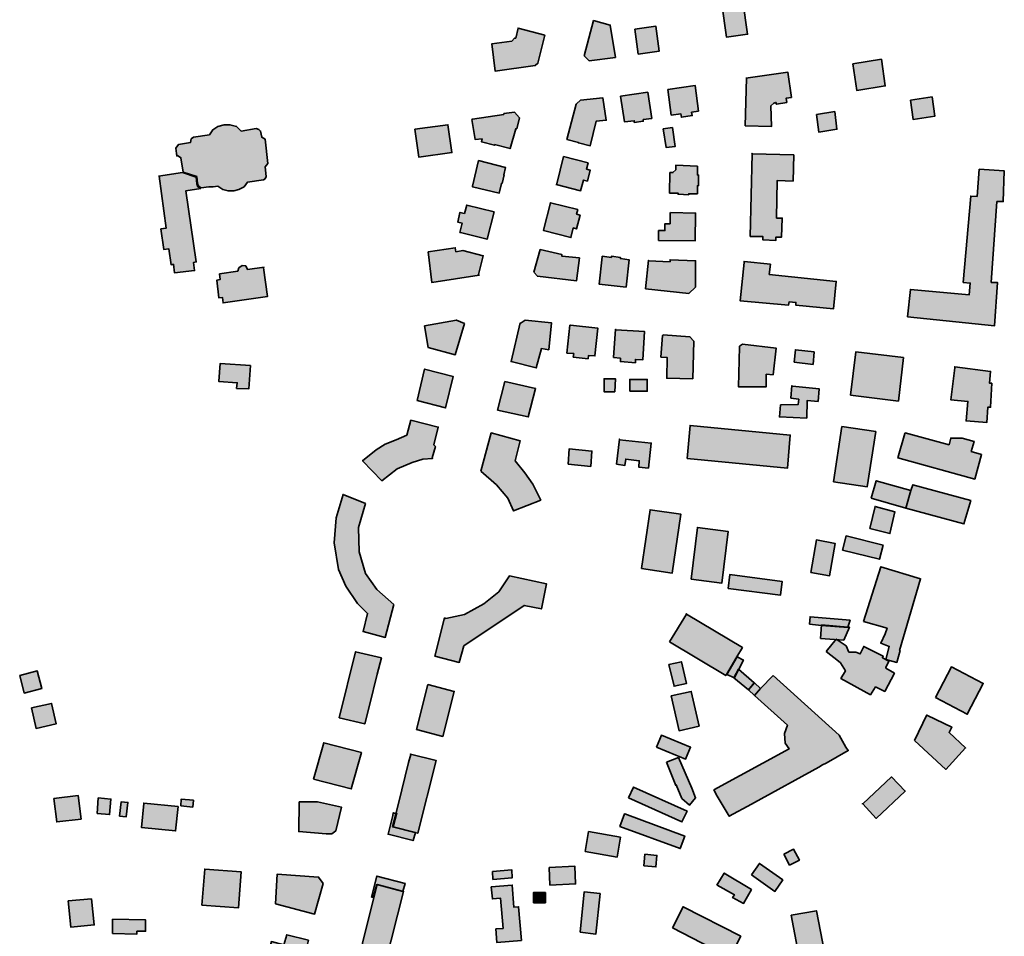
# Model space of a CAD drawing. Units: metres. Extents: x 5427906 to 5433817, y 5674577 to 5685502.
# Drawn here: x 5430088 to 5430522, y 5677231 to 5677634 of the extents above; entities that cross this region are included whole.
import ezdxf

# ---------------------------------------------------------------- set-up
doc = ezdxf.new("R2010")
doc.units = ezdxf.units.M
doc.header["$MEASUREMENT"] = 0
doc.layers.add('Gebäude', color=7, linetype='Continuous')

msp = doc.modelspace()

# ---------------------------------------------------------------- hatches: boundary and pattern name
at = {"layer": 'Gebäude', "linetype": 'Continuous', "lineweight": 18}
for points in [[(5430397.69, 5677641.24), (5430399.73, 5677626.69), (5430409.01, 5677627.96), (5430406.96, 5677642.5)], [(5430337.02, 5677618.44), (5430339.28, 5677616.18), (5430350.82, 5677617.7), (5430348.56, 5677631.94), (5430341.24, 5677633.94)], [(5430306.93, 5677626.19), (5430306.41, 5677626.19), (5430305.19, 5677624.93), (5430296.39, 5677623.66), (5430297.87, 5677611.65), (5430315.42, 5677614.17), (5430316.68, 5677615.17), (5430319.69, 5677627.45), (5430307.93, 5677630.67)], [(5430359.32, 5677630.23), (5430360.85, 5677619.17), (5430370.08, 5677620.43), (5430368.6, 5677631.49)], [(5430455.41, 5677614.9), (5430457.15, 5677603.1), (5430469.69, 5677605.15), (5430467.95, 5677616.95)], [(5430408.23, 5677608.63), (5430408.49, 5677608.63), (5430408.01, 5677587.6), (5430419.51, 5677587.3), (5430419.29, 5677596.36), (5430420.55, 5677597.62), (5430421.51, 5677597.88), (5430421.77, 5677597.1), (5430426.3, 5677597.88), (5430426.08, 5677599.84), (5430428.3, 5677600.14), (5430426.82, 5677611.16)], [(5430353.09, 5677600.61), (5430354.83, 5677589.33), (5430359.1, 5677589.81), (5430359.1, 5677589.07), (5430363.06, 5677589.59), (5430363.06, 5677590.33), (5430366.85, 5677590.85), (5430365.07, 5677602.35)], [(5430373.86, 5677603.62), (5430375.39, 5677592.34), (5430379.65, 5677592.86), (5430379.91, 5677591.34), (5430384.66, 5677592.08), (5430384.4, 5677593.6), (5430387.4, 5677594.08), (5430385.92, 5677605.36)], [(5430335.5, 5677598.88), (5430333.71, 5677597.35), (5430333.5, 5677597.13), (5430329.49, 5677581.55), (5430334.5, 5677580.28), (5430334.5, 5677580.07), (5430339.76, 5677578.8), (5430342.29, 5677589.6), (5430346.77, 5677590.08), (5430345.29, 5677599.88)], [(5430480.72, 5677598.88), (5430481.99, 5677590.34), (5430491.48, 5677591.82), (5430490.26, 5677600.36)], [(5430301.64, 5677593.08), (5430301.64, 5677592.6), (5430287.84, 5677590.55), (5430287.62, 5677590.33), (5430289.1, 5677581.54), (5430292.11, 5677581.84), (5430291.84, 5677580.58), (5430297.63, 5677579.06), (5430297.63, 5677579.32), (5430304.43, 5677577.58), (5430306.91, 5677586.33), (5430307.39, 5677586.33), (5430308.65, 5677591.07), (5430306.43, 5677593.6)], [(5430439.34, 5677592.61), (5430440.34, 5677584.81), (5430448.36, 5677586.08), (5430447.4, 5677593.87)], [(5430178.52, 5677588.1), (5430175.73, 5677587.32), (5430173.51, 5677585.84), (5430171.99, 5677583.57), (5430164.97, 5677582.57), (5430163.93, 5677581.83), (5430163.71, 5677580.31), (5430158.4, 5677579.31), (5430157.18, 5677577.78), (5430157.66, 5677574.25), (5430157.92, 5677574.56), (5430159.45, 5677573.51), (5430160.45, 5677567.24), (5430166.46, 5677565.24), (5430166.72, 5677562.24), (5430167.2, 5677560.97), (5430168.46, 5677560.23), (5430171.72, 5677560.76), (5430173.73, 5677560.76), (5430175.73, 5677560.97), (5430177.99, 5677559.49), (5430180.26, 5677558.97), (5430182.74, 5677558.97), (5430185, 5677559.49), (5430187.31, 5677560.76), (5430188.79, 5677562.76), (5430195.8, 5677563.76), (5430196.54, 5677564.24), (5430197.06, 5677565.24), (5430196.54, 5677569.51), (5430197.8, 5677571.03), (5430196.54, 5677581.79), (5430195.06, 5677582.57), (5430194.54, 5677585.31), (5430193.8, 5677586.05), (5430192.54, 5677586.36), (5430186.05, 5677585.31), (5430184, 5677587.32), (5430181.04, 5677588.1)], [(5430262.53, 5677586.06), (5430264.27, 5677573.78), (5430278.82, 5677575.79), (5430277.07, 5677588.07)], [(5430371.86, 5677586.34), (5430373.13, 5677578.06), (5430377.18, 5677578.54), (5430375.91, 5677586.82)], [(5430287.85, 5677560.98), (5430287.85, 5677560.77), (5430299.65, 5677557.98), (5430300.6, 5677562.25), (5430300.91, 5677562.25), (5430301.87, 5677565.99), (5430301.65, 5677565.99), (5430302.39, 5677569.26), (5430290.59, 5677572.26)], [(5430324.96, 5677562), (5430324.74, 5677561.74), (5430335.49, 5677559), (5430336.76, 5677563.74), (5430338.5, 5677563.26), (5430339.76, 5677568.01), (5430338.02, 5677568.49), (5430338.76, 5677571.28), (5430327.96, 5677574.02)], [(5430410.21, 5677538.93), (5430415.74, 5677538.93), (5430415.74, 5677537.41), (5430421.49, 5677537.14), (5430421.49, 5677538.62), (5430424.02, 5677538.62), (5430424.28, 5677546.94), (5430421.8, 5677546.94), (5430422.01, 5677563.49), (5430429.07, 5677563.27), (5430429.33, 5677574.76), (5430411, 5677575.29)], [(5430410.74, 5677575.29), (5430411, 5677575.29), (5430411, 5677575.55)], [(5430377.39, 5677570.04), (5430377.39, 5677568.29), (5430376.13, 5677567.03), (5430374.86, 5677567.03), (5430374.65, 5677557.97), (5430378.39, 5677557.97), (5430378.39, 5677557.5), (5430383.14, 5677557.23), (5430383.14, 5677557.71), (5430386.92, 5677557.71), (5430386.92, 5677561.24), (5430387.4, 5677561.24), (5430387.4, 5677565.99), (5430386.92, 5677565.99), (5430386.92, 5677569.77), (5430377.39, 5677570.25)], [(5430510.07, 5677556.48), (5430507.29, 5677556.69), (5430504.02, 5677518.64), (5430507.07, 5677518.33), (5430506.55, 5677513.11), (5430480.73, 5677515.59), (5430479.47, 5677503.53), (5430517.82, 5677499.53), (5430519.09, 5677518.64), (5430516.34, 5677518.64), (5430518.87, 5677554.21), (5430521.61, 5677554.21), (5430522.09, 5677567.75), (5430511.03, 5677568.49)], [(5430149.64, 5677565.49), (5430149.9, 5677565.49), (5430152.94, 5677542.46), (5430150.64, 5677542.2), (5430151.9, 5677533.18), (5430154.16, 5677533.4), (5430155.17, 5677526.39), (5430156.17, 5677526.61), (5430156.69, 5677522.86), (5430165.48, 5677523.86), (5430164.96, 5677527.35), (5430166.22, 5677527.65), (5430161.7, 5677559), (5430168.23, 5677560), (5430166.96, 5677560.74), (5430166.44, 5677562.01), (5430166.22, 5677565.01), (5430160.17, 5677567.01)], [(5430284.32, 5677548.95), (5430282.32, 5677549.48), (5430281.36, 5677545.21), (5430283.36, 5677544.69), (5430282.32, 5677540.68), (5430282.58, 5677540.68), (5430294.33, 5677537.68), (5430297.38, 5677549.69), (5430285.32, 5677552.7)], [(5430319.2, 5677541.66), (5430319.2, 5677541.45), (5430331.21, 5677538.4), (5430332.26, 5677542.67), (5430333.74, 5677542.19), (5430335.26, 5677548.2), (5430333.74, 5677548.72), (5430334.26, 5677550.72), (5430322.2, 5677553.72)], [(5430374.88, 5677549.19), (5430374.88, 5677544.44), (5430372.62, 5677544.44), (5430372.62, 5677541.44), (5430369.87, 5677541.44), (5430369.87, 5677537.17), (5430385.94, 5677536.91), (5430386.16, 5677549.19), (5430375.1, 5677549.45)], [(5430268.29, 5677532.14), (5430270.03, 5677518.6), (5430290.85, 5677521.87), (5430290.59, 5677522.13), (5430292.63, 5677530.4), (5430283.58, 5677532.66), (5430280.57, 5677532.14), (5430280.31, 5677533.88)], [(5430314.91, 5677523.15), (5430316.47, 5677521.36), (5430333.72, 5677519.36), (5430334.98, 5677529.42), (5430327.23, 5677530.16), (5430327.23, 5677530.9), (5430317.69, 5677533.12)], [(5430349.06, 5677529.63), (5430345.01, 5677530.16), (5430345.01, 5677529.85), (5430343.74, 5677517.83), (5430355.54, 5677516.57), (5430356.81, 5677528.63), (5430353.06, 5677529.11), (5430353.06, 5677529.63), (5430349.06, 5677530.16)], [(5430374.88, 5677527.64), (5430365.35, 5677528.16), (5430365.35, 5677528.38), (5430364.13, 5677515.84), (5430383.15, 5677513.83), (5430386.16, 5677516.58), (5430386.16, 5677528.16), (5430374.88, 5677528.64)], [(5430185.02, 5677525.13), (5430184.5, 5677523.65), (5430176.49, 5677522.38), (5430176.75, 5677519.86), (5430175.22, 5677519.6), (5430176.23, 5677511.85), (5430177.75, 5677512.07), (5430178.01, 5677509.58), (5430197.56, 5677512.37), (5430195.78, 5677525.13), (5430196.08, 5677525.35), (5430188.77, 5677524.39), (5430188.03, 5677525.87), (5430186.5, 5677526.09)], [(5430407.48, 5677527.4), (5430405.74, 5677510.59), (5430427.03, 5677508.59), (5430427.29, 5677510.07), (5430430.34, 5677509.85), (5430430.34, 5677508.59), (5430446.89, 5677507.07), (5430448.11, 5677519.08), (5430418.54, 5677522.13), (5430419.07, 5677526.62), (5430407.48, 5677527.88)], [(5430266.76, 5677499.54), (5430268.29, 5677490), (5430280.31, 5677486.78), (5430284.31, 5677500.54), (5430280.83, 5677502.06)], [(5430308.93, 5677500.56), (5430308.93, 5677500.77), (5430304.88, 5677483.75), (5430315.94, 5677481.01), (5430318.2, 5677489.5), (5430321.47, 5677488.98), (5430322.73, 5677500.77), (5430311.15, 5677502.04)], [(5430330.76, 5677499.77), (5430329.49, 5677487.5), (5430332.5, 5677487.28), (5430332.24, 5677485.75), (5430338.77, 5677485.01), (5430339.03, 5677486.49), (5430341.77, 5677486.28), (5430343.03, 5677498.51), (5430330.97, 5677499.77)], [(5430350.04, 5677485.51), (5430353.04, 5677485.25), (5430353.04, 5677483.77), (5430359.62, 5677483.25), (5430359.62, 5677484.73), (5430362.84, 5677484.51), (5430363.58, 5677497.05), (5430351.04, 5677497.79), (5430350.82, 5677498.05)], [(5430371.63, 5677495.27), (5430370.89, 5677485.73), (5430373.63, 5677485.51), (5430373.41, 5677476.46), (5430384.91, 5677476.24), (5430385.43, 5677492.74), (5430383.65, 5677494.74), (5430371.85, 5677495.53)], [(5430405.49, 5677490.53), (5430405.49, 5677490.26), (5430404.96, 5677472.72), (5430417.28, 5677472.72), (5430417.28, 5677478.2), (5430420.29, 5677477.99), (5430421.55, 5677489.74), (5430406.75, 5677491.48)], [(5430429.55, 5677483.51), (5430437.86, 5677482.51), (5430438.34, 5677488.04), (5430430.07, 5677489)], [(5430454.39, 5677468.93), (5430475.46, 5677466.41), (5430477.68, 5677485.52), (5430456.65, 5677488)], [(5430176.24, 5677475.2), (5430176.24, 5677474.99), (5430184.3, 5677474.46), (5430183.99, 5677471.94), (5430189.31, 5677471.72), (5430190.05, 5677482), (5430176.77, 5677483)], [(5430500.28, 5677481), (5430498.54, 5677466.94), (5430506.03, 5677466.2), (5430505.28, 5677457.67), (5430514.34, 5677456.93), (5430514.82, 5677463.67), (5430516.08, 5677463.67), (5430516.56, 5677474.21), (5430515.6, 5677474.21), (5430516.08, 5677479.48), (5430500.28, 5677481.48)], [(5430263.51, 5677466.7), (5430276.05, 5677463.39), (5430279.32, 5677477.24), (5430266.78, 5677480.5)], [(5430346.04, 5677476.22), (5430345.82, 5677476.22), (5430345.82, 5677470.47), (5430350.52, 5677470.47), (5430350.83, 5677476.22)], [(5430298.9, 5677462.43), (5430312.4, 5677459.42), (5430315.66, 5677471.96), (5430302.16, 5677474.97)], [(5430357.1, 5677470.69), (5430364.85, 5677470.69), (5430364.85, 5677475.96), (5430357.1, 5677475.96)], [(5430428.06, 5677467.68), (5430431.58, 5677467.16), (5430431.32, 5677464.94), (5430423.53, 5677464.68), (5430423.05, 5677459.41), (5430435.07, 5677458.88), (5430435.33, 5677466.68), (5430440.07, 5677466.2), (5430440.6, 5677471.73), (5430428.8, 5677472.95), (5430428.58, 5677473.21)], [(5430259.01, 5677451.38), (5430254.22, 5677449.38), (5430249.47, 5677447.37), (5430245.46, 5677444.89), (5430239.46, 5677440.1), (5430247.95, 5677431.31), (5430254.74, 5677436.57), (5430261.27, 5677439.36), (5430266.02, 5677440.84), (5430270.28, 5677441.1), (5430270.06, 5677441.36), (5430271.55, 5677446.37), (5430270.81, 5677447.11), (5430272.81, 5677454.9), (5430260.75, 5677457.91)], [(5430382.4, 5677441.11), (5430426.55, 5677436.84), (5430427.82, 5677451.39), (5430383.67, 5677455.65)], [(5430446.87, 5677430.81), (5430461.67, 5677428.58), (5430465.46, 5677452.92), (5430450.61, 5677455.14)], [(5430291.61, 5677435.59), (5430298.4, 5677429.53), (5430303.41, 5677423.57), (5430305.93, 5677418.04), (5430317.95, 5677422.78), (5430314.47, 5677429.84), (5430310.94, 5677434.85), (5430306.67, 5677440.11), (5430308.94, 5677448.87), (5430296.14, 5677452.39)], [(5430478.22, 5677452.12), (5430475.21, 5677441.37), (5430509.04, 5677432.05), (5430512.09, 5677442.89), (5430507.56, 5677444.11), (5430508.82, 5677448.64), (5430503.51, 5677450.12), (5430498.51, 5677450.12), (5430497.77, 5677447.12), (5430478.43, 5677452.38)], [(5430351.29, 5677438.6), (5430355.03, 5677438.08), (5430355.34, 5677440.82), (5430361.3, 5677440.08), (5430361.09, 5677437.34), (5430365.35, 5677436.86), (5430366.62, 5677447.88), (5430352.55, 5677449.36), (5430352.55, 5677449.62)], [(5430329.97, 5677438.6), (5430339.99, 5677437.6), (5430340.51, 5677444.35), (5430330.5, 5677445.4)], [(5430463.4, 5677423.56), (5430478.73, 5677419.29), (5430480.95, 5677427.04), (5430465.67, 5677431.31)], [(5430480.96, 5677427.04), (5430478.74, 5677419.29), (5430504.3, 5677412.28), (5430507.3, 5677422.56), (5430481.74, 5677429.57)], [(5430227.89, 5677415.01), (5430226.89, 5677404), (5430228.89, 5677392.2), (5430232.16, 5677384.93), (5430237.17, 5677377.18), (5430241.69, 5677372.91), (5430239.69, 5677364.85), (5430249.49, 5677362.33), (5430253.23, 5677376.87), (5430245.7, 5677383.45), (5430240.69, 5677390.46), (5430237.91, 5677399.95), (5430237.69, 5677410.75), (5430240.69, 5677421.28), (5430230.9, 5677425.29)], [(5430462.93, 5677410.27), (5430471.73, 5677408.01), (5430473.95, 5677417.54), (5430465.15, 5677420.02)], [(5430362.34, 5677392.68), (5430375.88, 5677390.67), (5430379.67, 5677416.54), (5430366.09, 5677418.54)], [(5430384.17, 5677387.93), (5430397.67, 5677386.19), (5430400.45, 5677409.01), (5430386.91, 5677410.75)], [(5430450.86, 5677400.71), (5430467.15, 5677396.7), (5430468.67, 5677402.97), (5430452.39, 5677406.98)], [(5430436.83, 5677390.95), (5430445.11, 5677389.43), (5430447.59, 5677403.71), (5430439.36, 5677405.23)], [(5430400.47, 5677383.9), (5430423.55, 5677380.94), (5430424.29, 5677386.9), (5430401.21, 5677389.95)], [(5430460.15, 5677369.36), (5430470.47, 5677366.36), (5430469.69, 5677363.83), (5430467.68, 5677359.82), (5430471.43, 5677358.34), (5430469.95, 5677352.55), (5430474.69, 5677351.29), (5430476.22, 5677356.6), (5430475.96, 5677356.6), (5430485.23, 5677388.17), (5430467.68, 5677393.44)], [(5430299.41, 5677382.41), (5430292.88, 5677377.14), (5430284.34, 5677372.4), (5430276.07, 5677370.61), (5430275.59, 5677370.87), (5430271.32, 5677354.06), (5430282.08, 5677351.28), (5430284.08, 5677358.59), (5430310.68, 5677376.4), (5430318.22, 5677374.88), (5430320.44, 5677385.94), (5430304.15, 5677389.42)], [(5430374.62, 5677360.33), (5430399.44, 5677345.53), (5430399.75, 5677346.05), (5430404.23, 5677353.8), (5430406.76, 5677357.85), (5430382.11, 5677372.52)], [(5430381.89, 5677372.65), (5430382.11, 5677372.52), (5430382.16, 5677372.65)], [(5430436.33, 5677368.11), (5430441.64, 5677367.63), (5430453.39, 5677366.63), (5430453.13, 5677366.84), (5430454.18, 5677369.85), (5430436.59, 5677371.42)], [(5430441.12, 5677361.82), (5430451.36, 5677361.08), (5430453.88, 5677366.87), (5430453.14, 5677366.87), (5430441.6, 5677367.83)], [(5430443.61, 5677356.08), (5430449.14, 5677351.81), (5430449.88, 5677351.07), (5430452.1, 5677347.54), (5430450.1, 5677344.28), (5430463.16, 5677337.05), (5430465.43, 5677340.53), (5430469.43, 5677338.53), (5430473.7, 5677346.54), (5430469.96, 5677348.8), (5430469.96, 5677349.07), (5430471.22, 5677351.81), (5430468.43, 5677353.33), (5430468.69, 5677354.07), (5430460.16, 5677358.34), (5430458.68, 5677355.07), (5430456.68, 5677355.86), (5430453.63, 5677355.86), (5430452.41, 5677358.6), (5430448.1, 5677361.61)], [(5430229.15, 5677326.95), (5430240.42, 5677324.2), (5430242.47, 5677332.26), (5430245.95, 5677346.06), (5430247.74, 5677353.33), (5430236.42, 5677356.03)], [(5430374.37, 5677350.32), (5430376.64, 5677340.78), (5430382.16, 5677342.04), (5430379.9, 5677351.58)], [(5430399.96, 5677346.04), (5430403.23, 5677344.56), (5430405.23, 5677348.31), (5430407.23, 5677352.31), (5430404.44, 5677353.79)], [(5430088.47, 5677345.53), (5430090.47, 5677337.78), (5430098.22, 5677339.79), (5430096.22, 5677347.54)], [(5430402.98, 5677344.56), (5430409.46, 5677339.29), (5430411.99, 5677342.29), (5430404.98, 5677348.3)], [(5430491.77, 5677335.78), (5430505.79, 5677328.51), (5430512.8, 5677342.05), (5430498.78, 5677349.32)], [(5430420.28, 5677345.54), (5430414.75, 5677339.79), (5430412.01, 5677336.74), (5430426.55, 5677323.73), (5430425.29, 5677319.94), (5430425.55, 5677315.67), (5430427.29, 5677313.19), (5430394.2, 5677295.12), (5430395.68, 5677292.38), (5430400.95, 5677283.58), (5430410.74, 5677288.85), (5430412.01, 5677289.63), (5430440.35, 5677305.18), (5430442.09, 5677306.18), (5430443.62, 5677306.92), (5430453.37, 5677312.45), (5430452.37, 5677313.93), (5430449.37, 5677319.2)], [(5430409.48, 5677339.26), (5430412.01, 5677336.74), (5430414.75, 5677339.79), (5430412.01, 5677342.27)], [(5430263.28, 5677321.71), (5430274.82, 5677318.71), (5430279.82, 5677338.52), (5430268.28, 5677341.52)], [(5430375.39, 5677336.52), (5430378.87, 5677321.2), (5430387.67, 5677323.24), (5430384.19, 5677338.52)], [(5430093.72, 5677331.27), (5430095.72, 5677322.21), (5430104.47, 5677324.22), (5430102.51, 5677333.27)], [(5430482.49, 5677316.93), (5430496.29, 5677304.17), (5430505.04, 5677313.66), (5430497.77, 5677320.46), (5430499.03, 5677322.72), (5430488.23, 5677327.99), (5430488.02, 5677328.21)], [(5430217.86, 5677299.88), (5430234.45, 5677295.62), (5430238.93, 5677311.68), (5430222.39, 5677315.95)], [(5430368.85, 5677313.95), (5430377.38, 5677310.42), (5430378.86, 5677309.9), (5430381.65, 5677308.64), (5430383.91, 5677313.95), (5430371.11, 5677319.22)], [(5430260.77, 5677310.7), (5430259.77, 5677307.17), (5430256.72, 5677295.15), (5430254.24, 5677285.1), (5430252.71, 5677278.83), (5430262.51, 5677276.34), (5430263.77, 5677276.04), (5430271.83, 5677308.17), (5430260.51, 5677310.92)], [(5430373.39, 5677307.41), (5430377.4, 5677297.13), (5430377.61, 5677297.39), (5430380.14, 5677291.38), (5430383.41, 5677288.38), (5430386.15, 5677291.6), (5430384.41, 5677295.87), (5430378.66, 5677309.45)], [(5430459.76, 5677288.98), (5430465.68, 5677282.58), (5430478.44, 5677294.64), (5430472.47, 5677300.91)], [(5430356.58, 5677291.61), (5430380.14, 5677281.08), (5430382.4, 5677285.87), (5430358.8, 5677296.4)], [(5430103.51, 5677291.38), (5430104.78, 5677281.06), (5430115.53, 5677282.32), (5430114.27, 5677292.64)], [(5430122.56, 5677284.83), (5430128.09, 5677284.31), (5430128.61, 5677291.1), (5430123.08, 5677291.63)], [(5430132.35, 5677283.58), (5430135.36, 5677283.36), (5430136.1, 5677289.63), (5430133.09, 5677289.85)], [(5430159.43, 5677288.09), (5430164.7, 5677287.61), (5430164.96, 5677290.61), (5430159.65, 5677291.09)], [(5430211.86, 5677289.85), (5430211.6, 5677289.85), (5430211.34, 5677276.83), (5430223.4, 5677275.83), (5430225.88, 5677275.83), (5430227.67, 5677277.09), (5430230.15, 5677287.63), (5430219.61, 5677289.85)], [(5430143.13, 5677289.11), (5430142.13, 5677278.57), (5430157.15, 5677277.09), (5430158.2, 5677287.84), (5430143.13, 5677289.32)], [(5430459.63, 5677288.85), (5430459.76, 5677288.98), (5430459.63, 5677289.11)], [(5430253.99, 5677284.83), (5430252.99, 5677285.1), (5430252.73, 5677283.88), (5430250.72, 5677275.6), (5430261.74, 5677272.82), (5430262.78, 5677276.34), (5430252.99, 5677278.83), (5430254.51, 5677285.1)], [(5430354.82, 5677284.6), (5430352.81, 5677279.07), (5430379.37, 5677269.32), (5430381.38, 5677274.8), (5430355.03, 5677284.6)], [(5430337.5, 5677268.06), (5430351.56, 5677265.54), (5430353.04, 5677274.29), (5430339.02, 5677276.81)], [(5430425.04, 5677266.81), (5430427.56, 5677262.02), (5430431.83, 5677264.28), (5430429.31, 5677269.03)], [(5430363.36, 5677261.79), (5430368.63, 5677261.27), (5430369.11, 5677266.28), (5430363.84, 5677266.8)], [(5430168.72, 5677244.47), (5430184.79, 5677243.21), (5430186.01, 5677259.02), (5430169.98, 5677260.28)], [(5430296.62, 5677259.25), (5430296.84, 5677255.76), (5430305.42, 5677256.5), (5430305.16, 5677260.03)], [(5430321.7, 5677261.01), (5430321.97, 5677253.26), (5430333.29, 5677253.74), (5430332.98, 5677261.53)], [(5430410.74, 5677257.76), (5430421.06, 5677250.49), (5430424.54, 5677255.49), (5430414.26, 5677262.76)], [(5430201.09, 5677244.98), (5430218.37, 5677240.45), (5430222.12, 5677253.99), (5430220.11, 5677256.74), (5430201.83, 5677258)], [(5430243.45, 5677247.96), (5430244.19, 5677247.79), (5430245.71, 5677253.49), (5430257.25, 5677250.49), (5430258.25, 5677254.01), (5430245.71, 5677257.23)], [(5430395.45, 5677253.25), (5430395.67, 5677253.25), (5430403.2, 5677248.98), (5430402.46, 5677247.72), (5430407.25, 5677245.2), (5430410.74, 5677251.25), (5430398.72, 5677258.52)], [(5430244.47, 5677247.72), (5430239.46, 5677227.65), (5430237.94, 5677221.64), (5430249.47, 5677218.64), (5430257.53, 5677250.47), (5430245.95, 5677253.47)], [(5430296.12, 5677252.51), (5430296.64, 5677247.19), (5430300.16, 5677247.5), (5430301.38, 5677234.18), (5430298.16, 5677233.91), (5430298.64, 5677227.91), (5430309.44, 5677228.91), (5430308.18, 5677243.71), (5430306.13, 5677243.45), (5430305.39, 5677253.25)], [(5430109.78, 5677246.24), (5430111.05, 5677234.65), (5430121.32, 5677235.7), (5430120.06, 5677247.19)], [(5430314.69, 5677245.45), (5430319.96, 5677245.45), (5430319.96, 5677249.98), (5430314.69, 5677249.98)], [(5430335.26, 5677232.44), (5430342.27, 5677231.66), (5430344.06, 5677249.51), (5430337, 5677250.25)], [(5430375.9, 5677234.44), (5430401.2, 5677221.38), (5430405.99, 5677230.7), (5430380.65, 5677243.71)], [(5430129.34, 5677231.93), (5430140.09, 5677231.67), (5430140.09, 5677232.89), (5430143.88, 5677232.89), (5430143.88, 5677237.94), (5430129.34, 5677238.2)], [(5430428.29, 5677239.97), (5430433.56, 5677212.1), (5430446.1, 5677214.36), (5430444.36, 5677223.9), (5430442.88, 5677223.68), (5430439.35, 5677241.97)], [(5430204.85, 5677226.92), (5430199.32, 5677228.4), (5430196.79, 5677218.86), (5430197.06, 5677218.64), (5430212.12, 5677214.9), (5430215.6, 5677228.92), (5430206.11, 5677231.4)]]:
    msp.add_hatch(color=255, dxfattribs=at).paths.add_polyline_path(points)

# ---------------------------------------------------------------- linework, layer by layer
at = {"layer": 'Gebäude', "color": 7, "linetype": 'Continuous', "lineweight": 35, "flags": 128}
for points in [[(5430397.69, 5677641.24), (5430399.73, 5677626.69), (5430409.01, 5677627.96), (5430406.96, 5677642.5)], [(5430337.02, 5677618.44), (5430339.28, 5677616.18), (5430350.82, 5677617.7), (5430348.56, 5677631.94), (5430341.24, 5677633.94)], [(5430306.93, 5677626.19), (5430306.41, 5677626.19), (5430305.19, 5677624.93), (5430296.39, 5677623.66), (5430297.87, 5677611.65), (5430315.42, 5677614.17), (5430316.68, 5677615.17), (5430319.69, 5677627.45), (5430307.93, 5677630.67)], [(5430359.32, 5677630.23), (5430360.85, 5677619.17), (5430370.08, 5677620.43), (5430368.6, 5677631.49)], [(5430455.41, 5677614.9), (5430457.15, 5677603.1), (5430469.69, 5677605.15), (5430467.95, 5677616.95)], [(5430408.23, 5677608.63), (5430408.49, 5677608.63), (5430408.01, 5677587.6), (5430419.51, 5677587.3), (5430419.29, 5677596.36), (5430420.55, 5677597.62), (5430421.51, 5677597.88), (5430421.77, 5677597.1), (5430426.3, 5677597.88), (5430426.08, 5677599.84), (5430428.3, 5677600.14), (5430426.82, 5677611.16)], [(5430353.09, 5677600.61), (5430354.83, 5677589.33), (5430359.1, 5677589.81), (5430359.1, 5677589.07), (5430363.06, 5677589.59), (5430363.06, 5677590.33), (5430366.85, 5677590.85), (5430365.07, 5677602.35)], [(5430373.86, 5677603.62), (5430375.39, 5677592.34), (5430379.65, 5677592.86), (5430379.91, 5677591.34), (5430384.66, 5677592.08), (5430384.4, 5677593.6), (5430387.4, 5677594.08), (5430385.92, 5677605.36)], [(5430335.5, 5677598.88), (5430333.71, 5677597.35), (5430333.5, 5677597.13), (5430329.49, 5677581.55), (5430334.5, 5677580.28), (5430334.5, 5677580.07), (5430339.76, 5677578.8), (5430342.29, 5677589.6), (5430346.77, 5677590.08), (5430345.29, 5677599.88)], [(5430480.72, 5677598.88), (5430481.99, 5677590.34), (5430491.48, 5677591.82), (5430490.26, 5677600.36)], [(5430301.64, 5677593.08), (5430301.64, 5677592.6), (5430287.84, 5677590.55), (5430287.62, 5677590.33), (5430289.1, 5677581.54), (5430292.11, 5677581.84), (5430291.84, 5677580.58), (5430297.63, 5677579.06), (5430297.63, 5677579.32), (5430304.43, 5677577.58), (5430306.91, 5677586.33), (5430307.39, 5677586.33), (5430308.65, 5677591.07), (5430306.43, 5677593.6)], [(5430439.34, 5677592.61), (5430440.34, 5677584.81), (5430448.36, 5677586.08), (5430447.4, 5677593.87)], [(5430178.52, 5677588.1), (5430175.73, 5677587.32), (5430173.51, 5677585.84), (5430171.99, 5677583.57), (5430164.97, 5677582.57), (5430163.93, 5677581.83), (5430163.71, 5677580.31), (5430158.4, 5677579.31), (5430157.18, 5677577.78), (5430157.66, 5677574.25), (5430157.92, 5677574.56), (5430159.45, 5677573.51), (5430160.45, 5677567.24), (5430166.46, 5677565.24), (5430166.72, 5677562.24), (5430167.2, 5677560.97), (5430168.46, 5677560.23), (5430171.72, 5677560.76), (5430173.73, 5677560.76), (5430175.73, 5677560.97), (5430177.99, 5677559.49), (5430180.26, 5677558.97), (5430182.74, 5677558.97), (5430185, 5677559.49), (5430187.31, 5677560.76), (5430188.79, 5677562.76), (5430195.8, 5677563.76), (5430196.54, 5677564.24), (5430197.06, 5677565.24), (5430196.54, 5677569.51), (5430197.8, 5677571.03), (5430196.54, 5677581.79), (5430195.06, 5677582.57), (5430194.54, 5677585.31), (5430193.8, 5677586.05), (5430192.54, 5677586.36), (5430186.05, 5677585.31), (5430184, 5677587.32), (5430181.04, 5677588.1)], [(5430262.53, 5677586.06), (5430264.27, 5677573.78), (5430278.82, 5677575.79), (5430277.07, 5677588.07)], [(5430371.86, 5677586.34), (5430373.13, 5677578.06), (5430377.18, 5677578.54), (5430375.91, 5677586.82)], [(5430287.85, 5677560.98), (5430287.85, 5677560.77), (5430299.65, 5677557.98), (5430300.6, 5677562.25), (5430300.91, 5677562.25), (5430301.87, 5677565.99), (5430301.65, 5677565.99), (5430302.39, 5677569.26), (5430290.59, 5677572.26)], [(5430324.96, 5677562), (5430324.74, 5677561.74), (5430335.49, 5677559), (5430336.76, 5677563.74), (5430338.5, 5677563.26), (5430339.76, 5677568.01), (5430338.02, 5677568.49), (5430338.76, 5677571.28), (5430327.96, 5677574.02)], [(5430410.21, 5677538.93), (5430415.74, 5677538.93), (5430415.74, 5677537.41), (5430421.49, 5677537.14), (5430421.49, 5677538.62), (5430424.02, 5677538.62), (5430424.28, 5677546.94), (5430421.8, 5677546.94), (5430422.01, 5677563.49), (5430429.07, 5677563.27), (5430429.33, 5677574.76), (5430411, 5677575.29)], [(5430410.74, 5677575.29), (5430411, 5677575.29), (5430411, 5677575.55)], [(5430377.39, 5677570.04), (5430377.39, 5677568.29), (5430376.13, 5677567.03), (5430374.86, 5677567.03), (5430374.65, 5677557.97), (5430378.39, 5677557.97), (5430378.39, 5677557.5), (5430383.14, 5677557.23), (5430383.14, 5677557.71), (5430386.92, 5677557.71), (5430386.92, 5677561.24), (5430387.4, 5677561.24), (5430387.4, 5677565.99), (5430386.92, 5677565.99), (5430386.92, 5677569.77), (5430377.39, 5677570.25)], [(5430510.07, 5677556.48), (5430507.29, 5677556.69), (5430504.02, 5677518.64), (5430507.07, 5677518.33), (5430506.55, 5677513.11), (5430480.73, 5677515.59), (5430479.47, 5677503.53), (5430517.82, 5677499.53), (5430519.09, 5677518.64), (5430516.34, 5677518.64), (5430518.87, 5677554.21), (5430521.61, 5677554.21), (5430522.09, 5677567.75), (5430511.03, 5677568.49)], [(5430149.64, 5677565.49), (5430149.9, 5677565.49), (5430152.94, 5677542.46), (5430150.64, 5677542.2), (5430151.9, 5677533.18), (5430154.16, 5677533.4), (5430155.17, 5677526.39), (5430156.17, 5677526.61), (5430156.69, 5677522.86), (5430165.48, 5677523.86), (5430164.96, 5677527.35), (5430166.22, 5677527.65), (5430161.7, 5677559), (5430168.23, 5677560), (5430166.96, 5677560.74), (5430166.44, 5677562.01), (5430166.22, 5677565.01), (5430160.17, 5677567.01)], [(5430284.32, 5677548.95), (5430282.32, 5677549.48), (5430281.36, 5677545.21), (5430283.36, 5677544.69), (5430282.32, 5677540.68), (5430282.58, 5677540.68), (5430294.33, 5677537.68), (5430297.38, 5677549.69), (5430285.32, 5677552.7)], [(5430319.2, 5677541.66), (5430319.2, 5677541.45), (5430331.21, 5677538.4), (5430332.26, 5677542.67), (5430333.74, 5677542.19), (5430335.26, 5677548.2), (5430333.74, 5677548.72), (5430334.26, 5677550.72), (5430322.2, 5677553.72)], [(5430374.88, 5677549.19), (5430374.88, 5677544.44), (5430372.62, 5677544.44), (5430372.62, 5677541.44), (5430369.87, 5677541.44), (5430369.87, 5677537.17), (5430385.94, 5677536.91), (5430386.16, 5677549.19), (5430375.1, 5677549.45)], [(5430268.29, 5677532.14), (5430270.03, 5677518.6), (5430290.85, 5677521.87), (5430290.59, 5677522.13), (5430292.63, 5677530.4), (5430283.58, 5677532.66), (5430280.57, 5677532.14), (5430280.31, 5677533.88)], [(5430314.91, 5677523.15), (5430316.47, 5677521.36), (5430333.72, 5677519.36), (5430334.98, 5677529.42), (5430327.23, 5677530.16), (5430327.23, 5677530.9), (5430317.69, 5677533.12)], [(5430349.06, 5677529.63), (5430345.01, 5677530.16), (5430345.01, 5677529.85), (5430343.74, 5677517.83), (5430355.54, 5677516.57), (5430356.81, 5677528.63), (5430353.06, 5677529.11), (5430353.06, 5677529.63), (5430349.06, 5677530.16)], [(5430374.88, 5677527.64), (5430365.35, 5677528.16), (5430365.35, 5677528.38), (5430364.13, 5677515.84), (5430383.15, 5677513.83), (5430386.16, 5677516.58), (5430386.16, 5677528.16), (5430374.88, 5677528.64)], [(5430185.02, 5677525.13), (5430184.5, 5677523.65), (5430176.49, 5677522.38), (5430176.75, 5677519.86), (5430175.22, 5677519.6), (5430176.23, 5677511.85), (5430177.75, 5677512.07), (5430178.01, 5677509.58), (5430197.56, 5677512.37), (5430195.78, 5677525.13), (5430196.08, 5677525.35), (5430188.77, 5677524.39), (5430188.03, 5677525.87), (5430186.5, 5677526.09)], [(5430407.48, 5677527.4), (5430405.74, 5677510.59), (5430427.03, 5677508.59), (5430427.29, 5677510.07), (5430430.34, 5677509.85), (5430430.34, 5677508.59), (5430446.89, 5677507.07), (5430448.11, 5677519.08), (5430418.54, 5677522.13), (5430419.07, 5677526.62), (5430407.48, 5677527.88)], [(5430266.76, 5677499.54), (5430268.29, 5677490), (5430280.31, 5677486.78), (5430284.31, 5677500.54), (5430280.83, 5677502.06)], [(5430308.93, 5677500.56), (5430308.93, 5677500.77), (5430304.88, 5677483.75), (5430315.94, 5677481.01), (5430318.2, 5677489.5), (5430321.47, 5677488.98), (5430322.73, 5677500.77), (5430311.15, 5677502.04)], [(5430330.76, 5677499.77), (5430329.49, 5677487.5), (5430332.5, 5677487.28), (5430332.24, 5677485.75), (5430338.77, 5677485.01), (5430339.03, 5677486.49), (5430341.77, 5677486.28), (5430343.03, 5677498.51), (5430330.97, 5677499.77)], [(5430350.04, 5677485.51), (5430353.04, 5677485.25), (5430353.04, 5677483.77), (5430359.62, 5677483.25), (5430359.62, 5677484.73), (5430362.84, 5677484.51), (5430363.58, 5677497.05), (5430351.04, 5677497.79), (5430350.82, 5677498.05)], [(5430371.63, 5677495.27), (5430370.89, 5677485.73), (5430373.63, 5677485.51), (5430373.41, 5677476.46), (5430384.91, 5677476.24), (5430385.43, 5677492.74), (5430383.65, 5677494.74), (5430371.85, 5677495.53)], [(5430405.49, 5677490.53), (5430405.49, 5677490.26), (5430404.96, 5677472.72), (5430417.28, 5677472.72), (5430417.28, 5677478.2), (5430420.29, 5677477.99), (5430421.55, 5677489.74), (5430406.75, 5677491.48)], [(5430429.55, 5677483.51), (5430437.86, 5677482.51), (5430438.34, 5677488.04), (5430430.07, 5677489)], [(5430454.39, 5677468.93), (5430475.46, 5677466.41), (5430477.68, 5677485.52), (5430456.65, 5677488)], [(5430176.24, 5677475.2), (5430176.24, 5677474.99), (5430184.3, 5677474.46), (5430183.99, 5677471.94), (5430189.31, 5677471.72), (5430190.05, 5677482), (5430176.77, 5677483)], [(5430500.28, 5677481), (5430498.54, 5677466.94), (5430506.03, 5677466.2), (5430505.28, 5677457.67), (5430514.34, 5677456.93), (5430514.82, 5677463.67), (5430516.08, 5677463.67), (5430516.56, 5677474.21), (5430515.6, 5677474.21), (5430516.08, 5677479.48), (5430500.28, 5677481.48)], [(5430263.51, 5677466.7), (5430276.05, 5677463.39), (5430279.32, 5677477.24), (5430266.78, 5677480.5)], [(5430346.04, 5677476.22), (5430345.82, 5677476.22), (5430345.82, 5677470.47), (5430350.52, 5677470.47), (5430350.83, 5677476.22)], [(5430298.9, 5677462.43), (5430312.4, 5677459.42), (5430315.66, 5677471.96), (5430302.16, 5677474.97)], [(5430357.1, 5677470.69), (5430364.85, 5677470.69), (5430364.85, 5677475.96), (5430357.1, 5677475.96)], [(5430428.06, 5677467.68), (5430431.58, 5677467.16), (5430431.32, 5677464.94), (5430423.53, 5677464.68), (5430423.05, 5677459.41), (5430435.07, 5677458.88), (5430435.33, 5677466.68), (5430440.07, 5677466.2), (5430440.6, 5677471.73), (5430428.8, 5677472.95), (5430428.58, 5677473.21)], [(5430259.01, 5677451.38), (5430254.22, 5677449.38), (5430249.47, 5677447.37), (5430245.46, 5677444.89), (5430239.46, 5677440.1), (5430247.95, 5677431.31), (5430254.74, 5677436.57), (5430261.27, 5677439.36), (5430266.02, 5677440.84), (5430270.28, 5677441.1), (5430270.06, 5677441.36), (5430271.55, 5677446.37), (5430270.81, 5677447.11), (5430272.81, 5677454.9), (5430260.75, 5677457.91)], [(5430382.4, 5677441.11), (5430426.55, 5677436.84), (5430427.82, 5677451.39), (5430383.67, 5677455.65)], [(5430446.87, 5677430.81), (5430461.67, 5677428.58), (5430465.46, 5677452.92), (5430450.61, 5677455.14)], [(5430291.61, 5677435.59), (5430298.4, 5677429.53), (5430303.41, 5677423.57), (5430305.93, 5677418.04), (5430317.95, 5677422.78), (5430314.47, 5677429.84), (5430310.94, 5677434.85), (5430306.67, 5677440.11), (5430308.94, 5677448.87), (5430296.14, 5677452.39)], [(5430478.22, 5677452.12), (5430475.21, 5677441.37), (5430509.04, 5677432.05), (5430512.09, 5677442.89), (5430507.56, 5677444.11), (5430508.82, 5677448.64), (5430503.51, 5677450.12), (5430498.51, 5677450.12), (5430497.77, 5677447.12), (5430478.43, 5677452.38)], [(5430351.29, 5677438.6), (5430355.03, 5677438.08), (5430355.34, 5677440.82), (5430361.3, 5677440.08), (5430361.09, 5677437.34), (5430365.35, 5677436.86), (5430366.62, 5677447.88), (5430352.55, 5677449.36), (5430352.55, 5677449.62)], [(5430329.97, 5677438.6), (5430339.99, 5677437.6), (5430340.51, 5677444.35), (5430330.5, 5677445.4)], [(5430463.4, 5677423.56), (5430478.73, 5677419.29), (5430480.95, 5677427.04), (5430465.67, 5677431.31)], [(5430480.96, 5677427.04), (5430478.74, 5677419.29), (5430504.3, 5677412.28), (5430507.3, 5677422.56), (5430481.74, 5677429.57)], [(5430227.89, 5677415.01), (5430226.89, 5677404), (5430228.89, 5677392.2), (5430232.16, 5677384.93), (5430237.17, 5677377.18), (5430241.69, 5677372.91), (5430239.69, 5677364.85), (5430249.49, 5677362.33), (5430253.23, 5677376.87), (5430245.7, 5677383.45), (5430240.69, 5677390.46), (5430237.91, 5677399.95), (5430237.69, 5677410.75), (5430240.69, 5677421.28), (5430230.9, 5677425.29)], [(5430462.93, 5677410.27), (5430471.73, 5677408.01), (5430473.95, 5677417.54), (5430465.15, 5677420.02)], [(5430362.34, 5677392.68), (5430375.88, 5677390.67), (5430379.67, 5677416.54), (5430366.09, 5677418.54)], [(5430384.17, 5677387.93), (5430397.67, 5677386.19), (5430400.45, 5677409.01), (5430386.91, 5677410.75)], [(5430450.86, 5677400.71), (5430467.15, 5677396.7), (5430468.67, 5677402.97), (5430452.39, 5677406.98)], [(5430436.83, 5677390.95), (5430445.11, 5677389.43), (5430447.59, 5677403.71), (5430439.36, 5677405.23)], [(5430400.47, 5677383.9), (5430423.55, 5677380.94), (5430424.29, 5677386.9), (5430401.21, 5677389.95)], [(5430460.15, 5677369.36), (5430470.47, 5677366.36), (5430469.69, 5677363.83), (5430467.68, 5677359.82), (5430471.43, 5677358.34), (5430469.95, 5677352.55), (5430474.69, 5677351.29), (5430476.22, 5677356.6), (5430475.96, 5677356.6), (5430485.23, 5677388.17), (5430467.68, 5677393.44)], [(5430299.41, 5677382.41), (5430292.88, 5677377.14), (5430284.34, 5677372.4), (5430276.07, 5677370.61), (5430275.59, 5677370.87), (5430271.32, 5677354.06), (5430282.08, 5677351.28), (5430284.08, 5677358.59), (5430310.68, 5677376.4), (5430318.22, 5677374.88), (5430320.44, 5677385.94), (5430304.15, 5677389.42)], [(5430374.62, 5677360.33), (5430399.44, 5677345.53), (5430399.75, 5677346.05), (5430404.23, 5677353.8), (5430406.76, 5677357.85), (5430382.11, 5677372.52)], [(5430381.89, 5677372.65), (5430382.11, 5677372.52), (5430382.16, 5677372.65)], [(5430436.33, 5677368.11), (5430441.64, 5677367.63), (5430453.39, 5677366.63), (5430453.13, 5677366.84), (5430454.18, 5677369.85), (5430436.59, 5677371.42)], [(5430441.12, 5677361.82), (5430451.36, 5677361.08), (5430453.88, 5677366.87), (5430453.14, 5677366.87), (5430441.6, 5677367.83)], [(5430443.61, 5677356.08), (5430449.14, 5677351.81), (5430449.88, 5677351.07), (5430452.1, 5677347.54), (5430450.1, 5677344.28), (5430463.16, 5677337.05), (5430465.43, 5677340.53), (5430469.43, 5677338.53), (5430473.7, 5677346.54), (5430469.96, 5677348.8), (5430469.96, 5677349.07), (5430471.22, 5677351.81), (5430468.43, 5677353.33), (5430468.69, 5677354.07), (5430460.16, 5677358.34), (5430458.68, 5677355.07), (5430456.68, 5677355.86), (5430453.63, 5677355.86), (5430452.41, 5677358.6), (5430448.1, 5677361.61)], [(5430229.15, 5677326.95), (5430240.42, 5677324.2), (5430242.47, 5677332.26), (5430245.95, 5677346.06), (5430247.74, 5677353.33), (5430236.42, 5677356.03)], [(5430374.37, 5677350.32), (5430376.64, 5677340.78), (5430382.16, 5677342.04), (5430379.9, 5677351.58)], [(5430399.96, 5677346.04), (5430403.23, 5677344.56), (5430405.23, 5677348.31), (5430407.23, 5677352.31), (5430404.44, 5677353.79)], [(5430088.47, 5677345.53), (5430090.47, 5677337.78), (5430098.22, 5677339.79), (5430096.22, 5677347.54)], [(5430402.98, 5677344.56), (5430409.46, 5677339.29), (5430411.99, 5677342.29), (5430404.98, 5677348.3)], [(5430491.77, 5677335.78), (5430505.79, 5677328.51), (5430512.8, 5677342.05), (5430498.78, 5677349.32)], [(5430420.28, 5677345.54), (5430414.75, 5677339.79), (5430412.01, 5677336.74), (5430426.55, 5677323.73), (5430425.29, 5677319.94), (5430425.55, 5677315.67), (5430427.29, 5677313.19), (5430394.2, 5677295.12), (5430395.68, 5677292.38), (5430400.95, 5677283.58), (5430410.74, 5677288.85), (5430412.01, 5677289.63), (5430440.35, 5677305.18), (5430442.09, 5677306.18), (5430443.62, 5677306.92), (5430453.37, 5677312.45), (5430452.37, 5677313.93), (5430449.37, 5677319.2)], [(5430409.48, 5677339.26), (5430412.01, 5677336.74), (5430414.75, 5677339.79), (5430412.01, 5677342.27)], [(5430263.28, 5677321.71), (5430274.82, 5677318.71), (5430279.82, 5677338.52), (5430268.28, 5677341.52)], [(5430375.39, 5677336.52), (5430378.87, 5677321.2), (5430387.67, 5677323.24), (5430384.19, 5677338.52)], [(5430093.72, 5677331.27), (5430095.72, 5677322.21), (5430104.47, 5677324.22), (5430102.51, 5677333.27)], [(5430482.49, 5677316.93), (5430496.29, 5677304.17), (5430505.04, 5677313.66), (5430497.77, 5677320.46), (5430499.03, 5677322.72), (5430488.23, 5677327.99), (5430488.02, 5677328.21)], [(5430217.86, 5677299.88), (5430234.45, 5677295.62), (5430238.93, 5677311.68), (5430222.39, 5677315.95)], [(5430368.85, 5677313.95), (5430377.38, 5677310.42), (5430378.86, 5677309.9), (5430381.65, 5677308.64), (5430383.91, 5677313.95), (5430371.11, 5677319.22)], [(5430260.77, 5677310.7), (5430259.77, 5677307.17), (5430256.72, 5677295.15), (5430254.24, 5677285.1), (5430252.71, 5677278.83), (5430262.51, 5677276.34), (5430263.77, 5677276.04), (5430271.83, 5677308.17), (5430260.51, 5677310.92)], [(5430373.39, 5677307.41), (5430377.4, 5677297.13), (5430377.61, 5677297.39), (5430380.14, 5677291.38), (5430383.41, 5677288.38), (5430386.15, 5677291.6), (5430384.41, 5677295.87), (5430378.66, 5677309.45)], [(5430459.76, 5677288.98), (5430465.68, 5677282.58), (5430478.44, 5677294.64), (5430472.47, 5677300.91)], [(5430356.58, 5677291.61), (5430380.14, 5677281.08), (5430382.4, 5677285.87), (5430358.8, 5677296.4)], [(5430103.51, 5677291.38), (5430104.78, 5677281.06), (5430115.53, 5677282.32), (5430114.27, 5677292.64)], [(5430122.56, 5677284.83), (5430128.09, 5677284.31), (5430128.61, 5677291.1), (5430123.08, 5677291.63)], [(5430132.35, 5677283.58), (5430135.36, 5677283.36), (5430136.1, 5677289.63), (5430133.09, 5677289.85)], [(5430159.43, 5677288.09), (5430164.7, 5677287.61), (5430164.96, 5677290.61), (5430159.65, 5677291.09)], [(5430211.86, 5677289.85), (5430211.6, 5677289.85), (5430211.34, 5677276.83), (5430223.4, 5677275.83), (5430225.88, 5677275.83), (5430227.67, 5677277.09), (5430230.15, 5677287.63), (5430219.61, 5677289.85)], [(5430143.13, 5677289.11), (5430142.13, 5677278.57), (5430157.15, 5677277.09), (5430158.2, 5677287.84), (5430143.13, 5677289.32)], [(5430459.63, 5677288.85), (5430459.76, 5677288.98), (5430459.63, 5677289.11)], [(5430253.99, 5677284.83), (5430252.99, 5677285.1), (5430252.73, 5677283.88), (5430250.72, 5677275.6), (5430261.74, 5677272.82), (5430262.78, 5677276.34), (5430252.99, 5677278.83), (5430254.51, 5677285.1)], [(5430354.82, 5677284.6), (5430352.81, 5677279.07), (5430379.37, 5677269.32), (5430381.38, 5677274.8), (5430355.03, 5677284.6)], [(5430337.5, 5677268.06), (5430351.56, 5677265.54), (5430353.04, 5677274.29), (5430339.02, 5677276.81)], [(5430425.04, 5677266.81), (5430427.56, 5677262.02), (5430431.83, 5677264.28), (5430429.31, 5677269.03)], [(5430363.36, 5677261.79), (5430368.63, 5677261.27), (5430369.11, 5677266.28), (5430363.84, 5677266.8)], [(5430168.72, 5677244.47), (5430184.79, 5677243.21), (5430186.01, 5677259.02), (5430169.98, 5677260.28)], [(5430296.62, 5677259.25), (5430296.84, 5677255.76), (5430305.42, 5677256.5), (5430305.16, 5677260.03)], [(5430321.7, 5677261.01), (5430321.97, 5677253.26), (5430333.29, 5677253.74), (5430332.98, 5677261.53)], [(5430410.74, 5677257.76), (5430421.06, 5677250.49), (5430424.54, 5677255.49), (5430414.26, 5677262.76)], [(5430201.09, 5677244.98), (5430218.37, 5677240.45), (5430222.12, 5677253.99), (5430220.11, 5677256.74), (5430201.83, 5677258)], [(5430243.45, 5677247.96), (5430244.19, 5677247.79), (5430245.71, 5677253.49), (5430257.25, 5677250.49), (5430258.25, 5677254.01), (5430245.71, 5677257.23)], [(5430395.45, 5677253.25), (5430395.67, 5677253.25), (5430403.2, 5677248.98), (5430402.46, 5677247.72), (5430407.25, 5677245.2), (5430410.74, 5677251.25), (5430398.72, 5677258.52)], [(5430244.47, 5677247.72), (5430239.46, 5677227.65), (5430237.94, 5677221.64), (5430249.47, 5677218.64), (5430257.53, 5677250.47), (5430245.95, 5677253.47)], [(5430296.12, 5677252.51), (5430296.64, 5677247.19), (5430300.16, 5677247.5), (5430301.38, 5677234.18), (5430298.16, 5677233.91), (5430298.64, 5677227.91), (5430309.44, 5677228.91), (5430308.18, 5677243.71), (5430306.13, 5677243.45), (5430305.39, 5677253.25)], [(5430109.78, 5677246.24), (5430111.05, 5677234.65), (5430121.32, 5677235.7), (5430120.06, 5677247.19)], [(5430314.69, 5677245.45), (5430319.96, 5677245.45), (5430319.96, 5677249.98), (5430314.69, 5677249.98)], [(5430335.26, 5677232.44), (5430342.27, 5677231.66), (5430344.06, 5677249.51), (5430337, 5677250.25)], [(5430375.9, 5677234.44), (5430401.2, 5677221.38), (5430405.99, 5677230.7), (5430380.65, 5677243.71)], [(5430129.34, 5677231.93), (5430140.09, 5677231.67), (5430140.09, 5677232.89), (5430143.88, 5677232.89), (5430143.88, 5677237.94), (5430129.34, 5677238.2)], [(5430428.29, 5677239.97), (5430433.56, 5677212.1), (5430446.1, 5677214.36), (5430444.36, 5677223.9), (5430442.88, 5677223.68), (5430439.35, 5677241.97)], [(5430204.85, 5677226.92), (5430199.32, 5677228.4), (5430196.79, 5677218.86), (5430197.06, 5677218.64), (5430212.12, 5677214.9), (5430215.6, 5677228.92), (5430206.11, 5677231.4)]]:
    msp.add_lwpolyline(points, close=True, dxfattribs=at)

doc.saveas('drawing.dxf')
